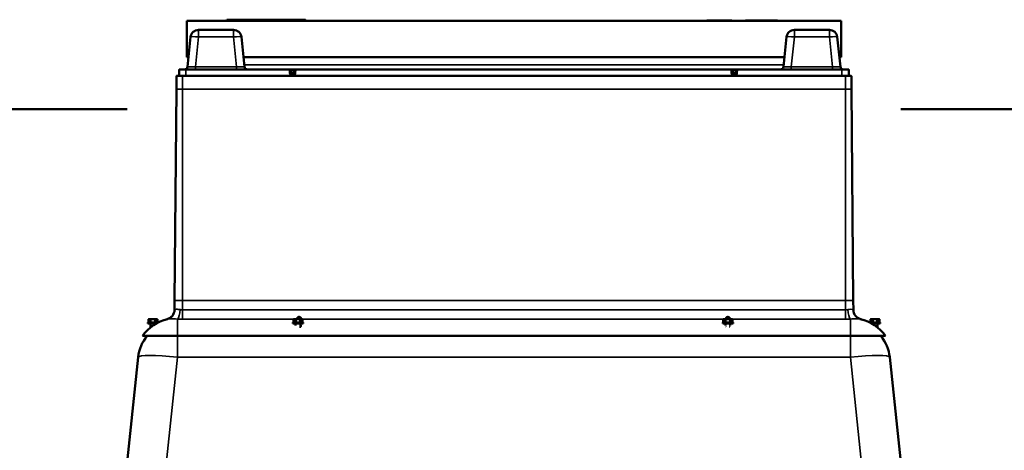
# Model space of a CAD drawing. Units: millimetres. Extents: x 140 to 11620, y -12 to 8304.
# Drawn here: x 7099 to 8095, y 4598 to 5034 of the extents above; entities that cross this region are included whole.
import ezdxf

# ---------------------------------------------------------------- set-up
doc = ezdxf.new("R2010")
doc.units = ezdxf.units.MM
doc.header["$LTSCALE"] = 28
for name, color, linetype, lineweight in [('Sketch Geometry (ISO)', 7, 'Continuous', 25), ('Visible (ISO)', 7, 'Continuous', 50), ('Visible Narrow (ISO)', 7, 'Continuous', 35)]:
    doc.layers.add(name, color=color, linetype=linetype, lineweight=lineweight)

msp = doc.modelspace()

# ---------------------------------------------------------------- linework, layer by layer
at = {"layer": 'Sketch Geometry (ISO)', "color": 1, "lineweight": 50, "true_color": 0xff0000}
for p, q in [((5029.32, 4943.18), (7207.59, 4943.18)), ((7990.53, 4943.18), (8207.59, 4943.18))]:
    msp.add_line(p, q, dxfattribs=at)
at = {"layer": 'Visible (ISO)'}
for p, q in [((7930.06, 5032.69), (7268.06, 5032.69)), ((7268.06, 5032.69), (7268.06, 4995.69)), ((7308.34, 5032.71), (7308.34, 5032.69)), ((7387.34, 5033.68), (7309.34, 5033.68)), ((7314.84, 5033.69), (7381.83, 5033.69)), ((7388.33, 5032.71), (7388.34, 5032.69)), ((7794.22, 5032.69), (7794.22, 5032.94)), ((7794.22, 5032.94), (7819.22, 5032.94)), ((7819.22, 5032.94), (7819.62, 5032.94)), ((7819.22, 5032.69), (7819.22, 5032.94)), ((7819.62, 5032.69), (7819.62, 5032.94)), ((7833.47, 5032.94), (7839.74, 5032.94)), ((7833.47, 5032.69), (7833.47, 5032.94)), ((7839.74, 5032.94), (7842.71, 5032.94)), ((7839.74, 5032.69), (7839.74, 5032.94)), ((7842.71, 5032.94), (7858.56, 5032.94)), ((7842.71, 5032.69), (7842.71, 5032.94)), ((7858.56, 5032.94), (7858.98, 5032.94)), ((7858.56, 5032.69), (7858.56, 5032.94)), ((7858.98, 5032.94), (7860.05, 5032.94)), ((7858.98, 5032.69), (7858.98, 5032.94)), ((7860.05, 5032.94), (7865.9, 5032.94)), ((7860.05, 5032.69), (7860.05, 5032.94)), ((7865.9, 5032.69), (7865.9, 5032.94)), ((7930.06, 5032.69), (7930.06, 4995.69)), ((7315.27, 5023.39), (7279.85, 5023.39)), ((7918.27, 5023.39), (7882.85, 5023.39)), ((7271.89, 5016.23), (7268.72, 4986.08)), ((7326.4, 4986.08), (7323.23, 5016.23)), ((7874.89, 5016.23), (7871.72, 4986.08)), ((7929.4, 4986.08), (7926.23, 5016.23)), ((7268.06, 4995.69), (7269.73, 4995.69)), ((7325.39, 4995.69), (7872.73, 4995.69)), ((7928.39, 4995.69), (7930.06, 4995.69)), ((7260.18, 4982.89), (7260.18, 4977.39)), ((7260.68, 4983.39), (7267.18, 4983.39)), ((7371.9, 4983.39), (7267.18, 4983.39)), ((7371.9, 4983.39), (7371.93, 4983.39)), ((7373.92, 4983.39), (7371.93, 4983.39)), ((7373.04, 4979.82), (7372.92, 4982.44)), ((7376.24, 4983.39), (7373.92, 4983.39)), ((7378.24, 4983.39), (7376.24, 4983.39)), ((7377.24, 4982.44), (7377.12, 4979.82)), ((7378.24, 4983.39), (7378.26, 4983.39)), ((7818.86, 4983.39), (7378.26, 4983.39)), ((7818.86, 4983.39), (7818.89, 4983.39)), ((7820.88, 4983.39), (7818.89, 4983.39)), ((7820, 4979.82), (7819.88, 4982.44)), ((7823.2, 4983.39), (7820.88, 4983.39)), ((7825.2, 4983.39), (7823.2, 4983.39)), ((7824.2, 4982.44), (7824.08, 4979.82)), ((7825.2, 4983.39), (7825.22, 4983.39)), ((7930.95, 4983.39), (7825.22, 4983.39)), ((7930.95, 4983.39), (7937.45, 4983.39)), ((7937.95, 4977.39), (7937.95, 4982.89)), ((7257.62, 4976.65), (7257.59, 4963.6)), ((7257.87, 4976.89), (7263.58, 4976.89)), ((7934.54, 4976.89), (7263.58, 4976.89)), ((7376.12, 4978.86), (7374.04, 4978.86)), ((7823.08, 4978.86), (7821, 4978.86)), ((7934.54, 4976.89), (7940.25, 4976.89)), ((7940.5, 4976.65), (7940.53, 4963.6)), ((7257.59, 4963.6), (7255.72, 4749.54)), ((7940.53, 4963.6), (7942.4, 4749.54)), ((7255.72, 4749.54), (7255.59, 4740.35)), ((7942.4, 4749.54), (7942.54, 4740.35)), ((7228.47, 4727.49), (7238.97, 4727.49)), ((7228.47, 4727.49), (7228.47, 4726.59)), ((7228.47, 4726.59), (7237.32, 4726.59)), ((7229.72, 4730.89), (7229.1, 4730.73)), ((7229.1, 4730.73), (7229.1, 4727.49)), ((7229.72, 4730.89), (7230.26, 4730.89)), ((7230.26, 4730.89), (7233.72, 4730.89)), ((7231.32, 4726.59), (7231.32, 4722.57)), ((7231.41, 4730.73), (7231.41, 4727.49)), ((7233.72, 4730.89), (7237.19, 4730.89)), ((7236.03, 4730.73), (7236.03, 4727.49)), ((7236.12, 4726.59), (7236.12, 4725.9)), ((7237.19, 4730.89), (7237.72, 4730.89)), ((7237.72, 4730.89), (7238.34, 4730.73)), ((7238.34, 4730.73), (7238.34, 4727.49)), ((7238.97, 4727.49), (7238.97, 4727.46)), ((7261.97, 4730.81), (7261.97, 4730.81)), ((7375.29, 4727.49), (7385.79, 4727.49)), ((7375.29, 4727.49), (7375.29, 4726.59)), ((7375.29, 4726.59), (7385.79, 4726.59)), ((7376.54, 4730.89), (7375.92, 4730.73)), ((7375.92, 4730.73), (7375.92, 4727.49)), ((7376.54, 4730.89), (7377.08, 4730.89)), ((7377.08, 4730.89), (7380.54, 4730.89)), ((7378.14, 4726.59), (7378.14, 4724.36)), ((7378.23, 4730.73), (7378.23, 4727.49)), ((7380.01, 4731.15), (7380.01, 4731.15)), ((7380.14, 4731.09), (7380.15, 4731.09)), ((7380.54, 4730.89), (7384.01, 4730.89)), ((7381.95, 4731.09), (7382.82, 4731.09)), ((7382.2, 4723.09), (7382.99, 4723.09)), ((7382.83, 4731.09), (7383.02, 4731.09)), ((7382.85, 4730.73), (7382.85, 4727.49)), ((7382.94, 4726.59), (7382.94, 4723.12)), ((7383.33, 4723.75), (7383.33, 4723.75)), ((7384.01, 4730.89), (7384.54, 4730.89)), ((7384.54, 4730.89), (7385.16, 4730.73)), ((7385.16, 4730.73), (7385.16, 4727.49)), ((7385.79, 4727.49), (7385.79, 4726.59)), ((7810.29, 4727.49), (7820.79, 4727.49)), ((7810.29, 4727.49), (7810.29, 4726.59)), ((7810.29, 4726.59), (7820.79, 4726.59)), ((7811.54, 4730.89), (7810.92, 4730.73)), ((7810.92, 4730.73), (7810.92, 4727.49)), ((7811.54, 4730.89), (7812.08, 4730.89)), ((7812.08, 4730.89), (7815.54, 4730.89)), ((7813.14, 4726.59), (7813.14, 4724.36)), ((7813.23, 4730.73), (7813.23, 4727.49)), ((7814.1, 4731.09), (7815.06, 4731.09)), ((7815.54, 4730.89), (7819.01, 4730.89)), ((7816.04, 4731.09), (7816.98, 4731.09)), ((7817.85, 4730.73), (7817.85, 4727.49)), ((7817.94, 4726.59), (7817.94, 4724.36)), ((7819.01, 4730.89), (7819.54, 4730.89)), ((7819.54, 4730.89), (7820.16, 4730.73)), ((7820.16, 4730.73), (7820.16, 4727.49)), ((7820.79, 4727.49), (7820.79, 4726.59)), ((7936.15, 4730.81), (7936.15, 4730.81)), ((7959.15, 4727.49), (7969.65, 4727.49)), ((7959.15, 4727.49), (7959.15, 4727.46)), ((7960.4, 4730.89), (7959.78, 4730.73)), ((7959.78, 4730.73), (7959.78, 4727.49)), ((7960.4, 4730.89), (7960.94, 4730.89)), ((7960.8, 4726.59), (7969.65, 4726.59)), ((7960.94, 4730.89), (7964.4, 4730.89)), ((7962, 4726.59), (7962, 4725.9)), ((7962.09, 4730.73), (7962.09, 4727.49)), ((7964.4, 4730.89), (7967.86, 4730.89)), ((7966.71, 4730.73), (7966.71, 4727.49)), ((7966.8, 4726.59), (7966.8, 4722.57)), ((7967.86, 4730.89), (7968.4, 4730.89)), ((7968.4, 4730.89), (7969.02, 4730.73)), ((7969.02, 4730.73), (7969.02, 4727.49)), ((7969.65, 4727.49), (7969.65, 4726.59)), ((7258.58, 4713.84), (7223.05, 4713.84)), ((7258.58, 4713.84), (7939.54, 4713.84)), ((7975.07, 4713.84), (7939.54, 4713.84)), ((7218.8, 4692.35), (7187.09, 4390.61)), ((8022.5, 4281.53), (7979.32, 4692.35))]:
    msp.add_line(p, q, dxfattribs=at)
for centre, radius, start, end in [((7309.34, 5032.68), 1, 90, 178), ((7314.84, 5032.69), 1, 90, 100.72092), ((7381.83, 5032.69), 1, 79.27908, 90), ((7387.34, 5032.68), 1, 2, 90), ((7279.85, 5015.39), 8, 90, 174), ((7315.27, 5015.39), 8, 6, 90), ((7882.85, 5015.39), 8, 90, 174), ((7918.27, 5015.39), 8, 6, 90), ((7260.68, 4982.89), 0.5, 90, 180), ((7265.74, 4986.39), 3, 270, 354), ((7329.38, 4986.39), 3, 186, 270), ((7371.93, 4982.39), 1, 41.01712, 80.00904), ((7378.24, 4982.39), 1, 99.95919, 138.97849), ((7818.89, 4982.39), 1, 41.0176, 80.00903), ((7825.2, 4982.39), 1, 127.5126, 133.09611), ((7825.2, 4982.39), 1, 90, 127.5126), ((7868.74, 4986.39), 3, 270, 354), ((7932.38, 4986.39), 3, 186, 270), ((7937.45, 4982.89), 0.5, 0, 90), ((7257.87, 4976.64), 0.25, 90, 179.85), ((7259.68, 4977.39), 0.5, 270, 0), ((7374.04, 4979.86), 1, 182.5, 270), ((7376.12, 4979.86), 1, 270, 357.5), ((7821, 4979.86), 1, 182.5, 270), ((7823.08, 4979.86), 1, 270, 357.5), ((7938.45, 4977.39), 0.5, 180, 270), ((7940.25, 4976.64), 0.25, 0.15, 90), ((7245.59, 4740.5), 10, 283.91432, 359.15), ((7952.54, 4740.5), 10, 180.85, 256.08568), ((7258.45, 4688.57), 43.5, 103.13091, 144.4774), ((7939.67, 4688.57), 43.5, 35.5226, 76.86909), ((7258.58, 4688.16), 40, 140.05899, 174), ((7939.54, 4688.16), 40, 6, 39.94101)]:
    msp.add_arc(centre, radius, start, end, dxfattribs=at)
for start_param, end_param in [(2.269148, 3.141593), (1.61443, 2.269148)]:
    msp.add_ellipse((7825.2, 4982.39), major_axis=(0.999, -0.044), ratio=0.5, start_param=start_param, end_param=end_param, dxfattribs=at)
for points in [[(7371.93, 4983.39), (7371.98, 4983.39), (7372.04, 4983.39), (7372.1, 4983.38)], [(7378.06, 4983.38), (7378.12, 4983.39), (7378.18, 4983.39), (7378.24, 4983.39)], [(7818.89, 4983.39), (7818.94, 4983.39), (7819, 4983.39), (7819.06, 4983.38)], [(7379.87, 4731.24), (7379.9, 4731.22), (7379.94, 4731.19), (7380.01, 4731.15)], [(7380.01, 4731.15), (7380.02, 4731.15), (7380.02, 4731.14), (7380.03, 4731.14)], [(7382.94, 4731.09), (7382.93, 4731.09), (7382.93, 4731.09), (7382.92, 4731.09)], [(7383.16, 4731.15), (7383.22, 4731.19), (7383.27, 4731.22), (7383.29, 4731.25)], [(7383.2, 4723.33), (7383.29, 4723.48), (7383.33, 4723.62), (7383.33, 4723.75)], [(7813.83, 4731.25), (7813.85, 4731.22), (7813.9, 4731.19), (7813.97, 4731.15)], [(7813.97, 4731.15), (7813.97, 4731.15), (7813.97, 4731.15), (7813.97, 4731.15)], [(7817.11, 4731.15), (7817.18, 4731.19), (7817.22, 4731.22), (7817.25, 4731.24)]]:
    msp.add_open_spline(points, degree=3, dxfattribs=at)
for points, knots in [([(7372.68, 4983.05), (7372.75, 4982.97), (7372.81, 4982.87), (7372.89, 4982.69), (7372.91, 4982.59), (7372.92, 4982.48), (7372.92, 4982.46), (7372.92, 4982.44)], [0, 0, 0, 0, 0.0341384, 0.0341384, 0.06648162, 0.06648162, 0.07415015, 0.07415015, 0.07415015, 0.07415015]), ([(7377.24, 4982.44), (7377.24, 4982.45), (7377.24, 4982.47), (7377.25, 4982.58), (7377.27, 4982.67), (7377.35, 4982.86), (7377.41, 4982.96), (7377.48, 4983.05)], [0, 0, 0, 0, 0.00585289, 0.00585289, 0.03808921, 0.03808921, 0.074135, 0.074135, 0.074135, 0.074135]), ([(7819.64, 4983.05), (7819.71, 4982.97), (7819.77, 4982.87), (7819.85, 4982.69), (7819.87, 4982.59), (7819.88, 4982.48), (7819.88, 4982.46), (7819.88, 4982.44)], [0, 0, 0, 0, 0.03413842, 0.03413842, 0.06648147, 0.06648147, 0.07415108, 0.07415108, 0.07415108, 0.07415108]), ([(7824.2, 4982.44), (7824.2, 4982.49), (7824.21, 4982.54), (7824.23, 4982.68), (7824.27, 4982.77), (7824.36, 4982.96), (7824.43, 4983.05), (7824.51, 4983.12)], [0, 0, 0, 0, 0.01760405, 0.01760405, 0.05057865, 0.05057865, 0.08509307, 0.08509307, 0.08509307, 0.08509307]), ([(7379.89, 4731.13), (7379.89, 4731.13), (7379.89, 4731.13), (7379.94, 4731.11), (7379.99, 4731.11), (7380.06, 4731.1), (7380.1, 4731.09), (7380.14, 4731.09)], [-0.04110949, -0.04110949, -0.04110949, -0.04110949, -0.040557, -0.040557, -0.01331102, -0.01331102, -0.00000081, -0.00000081, -0.00000081, -0.00000081]), ([(7380, 4731.16), (7380, 4731.15), (7380.01, 4731.15), (7380.06, 4731.15), (7380.13, 4731.13), (7380.2, 4731.12)], [-0.07447506, -0.07447506, -0.07447506, -0.07447506, -0.06237371, -0.06237371, -0.00000072, -0.00000072, -0.00000072, -0.00000072]), ([(7380.15, 4731.09), (7380.14, 4731.09), (7380.13, 4731.1), (7380.11, 4731.1), (7380.1, 4731.11), (7380.09, 4731.11), (7380.08, 4731.12), (7380.07, 4731.12), (7380.07, 4731.12), (7380.06, 4731.12), (7380.06, 4731.13), (7380.06, 4731.13), (7380.06, 4731.13), (7380.05, 4731.13), (7380.05, 4731.13), (7380.04, 4731.14), (7380.04, 4731.14), (7380.03, 4731.14)], [-0.16490228, -0.16490228, -0.16490228, -0.16490228, -0.15781166, -0.15781166, -0.15096323, -0.15096323, -0.14700572, -0.14700572, -0.14455718, -0.14455718, -0.14264526, -0.14264526, -0.14049714, -0.14049714, -0.13678935, -0.13678935, -0.13295811, -0.13295811, -0.13295811, -0.13295811]), ([(7380.67, 4730.89), (7380.59, 4730.91), (7380.51, 4730.93), (7380.33, 4730.99), (7380.23, 4731.04), (7380.15, 4731.09)], [1.02023615, 1.02023615, 1.02023615, 1.02023615, 1.04955546, 1.04955546, 1.10134499, 1.10134499, 1.10134499, 1.10134499]), ([(7380.2, 4731.12), (7380.24, 4731.11), (7380.28, 4731.11), (7380.39, 4731.1), (7380.47, 4731.1), (7380.68, 4731.1), (7380.81, 4731.1), (7381.08, 4731.1), (7381.22, 4731.1), (7381.51, 4731.1), (7381.65, 4731.1), (7381.84, 4731.09), (7381.9, 4731.09), (7381.95, 4731.09)], [-0.3569639, -0.3569639, -0.3569639, -0.3569639, -0.3301402, -0.3301402, -0.288411, -0.288411, -0.2385432, -0.2385432, -0.1949925, -0.1949925, -0.1514762, -0.1514762, -0.1345843, -0.1345843, -0.1345843, -0.1345843]), ([(7382.83, 4731.09), (7382.75, 4731.04), (7382.65, 4730.99), (7382.46, 4730.93), (7382.39, 4730.91), (7382.3, 4730.89)], [0.77116331, 0.77116331, 0.77116331, 0.77116331, 0.82295284, 0.82295284, 0.85227215, 0.85227215, 0.85227215, 0.85227215]), ([(7382.77, 4723.09), (7382.78, 4723.09), (7382.78, 4723.09), (7382.78, 4723.09), (7382.78, 4723.09), (7382.78, 4723.09), (7382.78, 4723.09), (7382.78, 4723.09), (7382.78, 4723.09), (7382.78, 4723.09), (7382.78, 4723.09), (7382.79, 4723.09), (7382.79, 4723.09), (7382.8, 4723.1), (7382.8, 4723.1), (7382.83, 4723.1), (7382.85, 4723.1), (7382.92, 4723.11), (7382.97, 4723.13), (7383.06, 4723.18), (7383.1, 4723.21), (7383.16, 4723.27), (7383.18, 4723.3), (7383.2, 4723.34)], [0, 0, 0, 0, 0.0004048, 0.0004048, 0.00057036, 0.00057036, 0.00073955, 0.00073955, 0.00092514, 0.00092514, 0.00123106, 0.00123106, 0.00189502, 0.00189502, 0.00388439, 0.00388439, 0.00985984, 0.00985984, 0.02556282, 0.02556282, 0.03972675, 0.03972675, 0.0515061, 0.0515061, 0.0515061, 0.0515061]), ([(7382.82, 4731.09), (7382.89, 4731.09), (7382.94, 4731.1), (7382.97, 4731.1), (7382.98, 4731.1), (7382.98, 4731.1)], [-0.16687231, -0.16687231, -0.16687231, -0.16687231, -0.09306518, -0.09306518, -0.08117805, -0.08117805, -0.08117805, -0.08117805]), ([(7382.94, 4731.09), (7382.97, 4731.1), (7383.01, 4731.1), (7383.07, 4731.12), (7383.1, 4731.13), (7383.14, 4731.14), (7383.15, 4731.15), (7383.16, 4731.15)], [0, 0, 0, 0, 0.01099817, 0.01099817, 0.02033222, 0.02033222, 0.02309715, 0.02309715, 0.02309715, 0.02309715]), ([(7382.99, 4723.09), (7383.08, 4723.1), (7383.16, 4723.11), (7383.28, 4723.14), (7383.35, 4723.16), (7383.42, 4723.2), (7383.42, 4723.2), (7383.42, 4723.2)], [0, 0, 0, 0, 0.02876962, 0.02876962, 0.07769343, 0.07769343, 0.07844006, 0.07844006, 0.07844006, 0.07844006]), ([(7383.02, 4731.09), (7383.03, 4731.09), (7383.03, 4731.09), (7383.07, 4731.1), (7383.1, 4731.1), (7383.18, 4731.11), (7383.23, 4731.12), (7383.27, 4731.13), (7383.28, 4731.13), (7383.28, 4731.13)], [-0.02459314, -0.02459314, -0.02459314, -0.02459314, -0.02377863, -0.02377863, -0.01644112, -0.01644112, 0, 0, 0.00040214, 0.00040214, 0.00040214, 0.00040214]), ([(7813.7, 4723.2), (7813.7, 4723.2), (7813.7, 4723.2), (7813.74, 4723.18), (7813.77, 4723.17), (7813.8, 4723.15)], [-0.00037254, -0.00037254, -0.00037254, -0.00037254, 0, 0, 0.01338602, 0.01338602, 0.01338602, 0.01338602]), ([(7813.85, 4731.13), (7813.85, 4731.13), (7813.85, 4731.13), (7813.9, 4731.11), (7813.95, 4731.11), (7814.03, 4731.1), (7814.06, 4731.09), (7814.1, 4731.09)], [-0.03230367, -0.03230367, -0.03230367, -0.03230367, -0.03194904, -0.03194904, -0.01218331, -0.01218331, -0.00000079, -0.00000079, -0.00000079, -0.00000079]), ([(7813.97, 4731.15), (7813.99, 4731.14), (7814.01, 4731.13), (7814.05, 4731.12), (7814.06, 4731.11), (7814.1, 4731.1), (7814.13, 4731.1), (7814.17, 4731.1), (7814.18, 4731.09), (7814.2, 4731.09)], [0, 0, 0, 0, 0.00611087, 0.00611087, 0.01153019, 0.01153019, 0.01867423, 0.01867423, 0.02361295, 0.02361295, 0.02361295, 0.02361295]), ([(7814.05, 4731.17), (7814.06, 4731.18), (7814.07, 4731.19), (7814.12, 4731.23), (7814.15, 4731.26), (7814.27, 4731.33), (7814.36, 4731.39), (7814.6, 4731.5), (7814.73, 4731.55), (7814.88, 4731.59)], [-0.1751761, -0.1751761, -0.1751761, -0.1751761, -0.1425962, -0.1425962, -0.1071679, -0.1071679, -0.0517673, -0.0517673, -0.0028776, -0.0028776, -0.0028776, -0.0028776]), ([(7814.17, 4731.1), (7814.17, 4731.1), (7814.16, 4731.1), (7814.11, 4731.1), (7814.08, 4731.12), (7814.05, 4731.15), (7814.05, 4731.16), (7814.05, 4731.17)], [-0.08978177, -0.08978177, -0.08978177, -0.08978177, -0.0812558, -0.0812558, -0.03443381, -0.03443381, -0.0000046, -0.0000046, -0.0000046, -0.0000046]), ([(7814.88, 4731.59), (7814.94, 4731.61), (7815, 4731.63), (7815.21, 4731.67), (7815.4, 4731.69), (7815.71, 4731.69), (7815.89, 4731.68), (7816.11, 4731.63), (7816.19, 4731.62), (7816.26, 4731.59)], [0.8732993, 0.8732993, 0.8732993, 0.8732993, 0.8926073, 0.8926073, 0.9395409, 0.9395409, 0.9864143, 0.9864143, 1.0091949, 1.0091949, 1.0091949, 1.0091949]), ([(7816.04, 4731.09), (7815.88, 4731.07), (7815.71, 4731.06), (7815.55, 4731.06), (7815.39, 4731.06), (7815.22, 4731.07), (7815.06, 4731.09)], [0.87533702, 0.87533702, 0.87533702, 0.87533702, 0.92362923, 0.92362923, 0.92362923, 0.97192144, 0.97192144, 0.97192144, 0.97192144]), ([(7816.26, 4731.59), (7816.41, 4731.55), (7816.54, 4731.49), (7816.77, 4731.39), (7816.86, 4731.33), (7817, 4731.24), (7817.04, 4731.2), (7817.05, 4731.18)], [-0.1742551, -0.1742551, -0.1742551, -0.1742551, -0.1223161, -0.1223161, -0.0700173, -0.0700173, -0.0062307, -0.0062307, -0.0062307, -0.0062307]), ([(7816.88, 4731.09), (7816.9, 4731.09), (7816.91, 4731.1), (7816.96, 4731.1), (7816.98, 4731.1), (7817.05, 4731.12), (7817.08, 4731.14), (7817.11, 4731.15)], [0, 0, 0, 0, 0.00461809, 0.00461809, 0.01335132, 0.01335132, 0.02424829, 0.02424829, 0.02424829, 0.02424829]), ([(7817.05, 4731.18), (7817.05, 4731.18), (7817.05, 4731.17), (7817.04, 4731.15), (7817.03, 4731.13), (7817, 4731.11), (7816.97, 4731.1), (7816.93, 4731.1)], [-0.10321082, -0.10321082, -0.10321082, -0.10321082, -0.07747506, -0.07747506, -0.04949358, -0.04949358, -0.0132623, -0.0132623, -0.0132623, -0.0132623]), ([(7816.98, 4731.09), (7817.03, 4731.09), (7817.06, 4731.1), (7817.14, 4731.11), (7817.18, 4731.11), (7817.23, 4731.13), (7817.24, 4731.13), (7817.24, 4731.13)], [-0.02606542, -0.02606542, -0.02606542, -0.02606542, -0.01743021, -0.01743021, 0, 0, 0.00035735, 0.00035735, 0.00035735, 0.00035735]), ([(7817.28, 4723.15), (7817.31, 4723.17), (7817.35, 4723.18), (7817.38, 4723.2), (7817.38, 4723.2), (7817.38, 4723.2)], [0.05451271, 0.05451271, 0.05451271, 0.05451271, 0.07769342, 0.07769342, 0.07844014, 0.07844014, 0.07844014, 0.07844014])]:
    msp.add_open_spline(points, degree=3, knots=knots, dxfattribs=at)
for points, weights in [([(7229.1, 4730.73), (7229.72, 4730.89), (7230.26, 4730.89)], [1.12861673251, 1.10268560369, 1]), ([(7230.26, 4730.89), (7230.79, 4730.89), (7231.41, 4730.73)], [1, 1.10268560369, 1.1286167325]), ([(7231.41, 4730.73), (7232.65, 4730.89), (7233.72, 4730.89)], [1.12861673251, 1.10268560369, 1]), ([(7233.72, 4730.89), (7234.79, 4730.89), (7236.03, 4730.73)], [1, 1.10268560369, 1.1286167325]), ([(7236.03, 4730.73), (7236.65, 4730.89), (7237.19, 4730.89)], [1.12861673251, 1.10268560369, 1]), ([(7237.19, 4730.89), (7237.72, 4730.89), (7238.34, 4730.73)], [1, 1.10268560369, 1.1286167325]), ([(7375.92, 4730.73), (7376.54, 4730.89), (7377.08, 4730.89)], [1.12861673251, 1.10268560369, 1]), ([(7377.08, 4730.89), (7377.61, 4730.89), (7378.23, 4730.73)], [1, 1.10268560369, 1.1286167325]), ([(7378.23, 4730.73), (7379.47, 4730.89), (7380.54, 4730.89)], [1.12861673251, 1.10268560369, 1]), ([(7380.54, 4730.89), (7381.61, 4730.89), (7382.85, 4730.73)], [1, 1.10268560369, 1.1286167325]), ([(7382.85, 4730.73), (7383.47, 4730.89), (7384.01, 4730.89)], [1.12861673251, 1.10268560369, 1]), ([(7384.01, 4730.89), (7384.54, 4730.89), (7385.16, 4730.73)], [1, 1.10268560369, 1.1286167325]), ([(7810.92, 4730.73), (7811.54, 4730.89), (7812.08, 4730.89)], [1.12861673251, 1.10268560369, 1]), ([(7812.08, 4730.89), (7812.61, 4730.89), (7813.23, 4730.73)], [1, 1.10268560369, 1.1286167325]), ([(7813.23, 4730.73), (7814.47, 4730.89), (7815.54, 4730.89)], [1.12861673251, 1.10268560369, 1]), ([(7815.54, 4730.89), (7816.61, 4730.89), (7817.85, 4730.73)], [1, 1.10268560369, 1.1286167325]), ([(7817.85, 4730.73), (7818.47, 4730.89), (7819.01, 4730.89)], [1.12861673251, 1.10268560369, 1]), ([(7819.01, 4730.89), (7819.54, 4730.89), (7820.16, 4730.73)], [1, 1.10268560369, 1.1286167325]), ([(7959.78, 4730.73), (7960.4, 4730.89), (7960.94, 4730.89)], [1.12861673251, 1.10268560369, 1]), ([(7960.94, 4730.89), (7961.47, 4730.89), (7962.09, 4730.73)], [1, 1.10268560369, 1.1286167325]), ([(7962.09, 4730.73), (7963.33, 4730.89), (7964.4, 4730.89)], [1.12861673251, 1.10268560369, 1]), ([(7964.4, 4730.89), (7965.47, 4730.89), (7966.71, 4730.73)], [1, 1.10268560369, 1.1286167325]), ([(7966.71, 4730.73), (7967.33, 4730.89), (7967.86, 4730.89)], [1.12861673251, 1.10268560369, 1]), ([(7967.86, 4730.89), (7968.4, 4730.89), (7969.02, 4730.73)], [1, 1.10268560369, 1.1286167325])]:
    msp.add_rational_spline(points, weights, degree=2, dxfattribs=at)
at = {"layer": 'Visible Narrow (ISO)'}
for p, q in [((7388.33, 5032.71), (7308.34, 5032.71)), ((7279.85, 5023.39), (7279.85, 5016.23)), ((7315.27, 5016.23), (7315.27, 5023.39)), ((7882.85, 5023.39), (7882.85, 5016.23)), ((7918.27, 5016.23), (7918.27, 5023.39)), ((7276.68, 4986.08), (7279.85, 5016.23)), ((7279.85, 5016.23), (7315.27, 5016.23)), ((7315.27, 5016.23), (7318.44, 4986.08)), ((7879.68, 4986.08), (7882.85, 5016.23)), ((7882.85, 5016.23), (7918.27, 5016.23)), ((7918.27, 5016.23), (7921.44, 4986.08)), ((7267.18, 4982.89), (7260.18, 4982.89)), ((7267.18, 4983.39), (7267.18, 4982.89)), ((7267.18, 4982.89), (7371.9, 4982.89)), ((7267.18, 4977.39), (7267.18, 4982.89)), ((7276.49, 4986.07), (7276.49, 4986.07)), ((7276.68, 4986.08), (7276.68, 4983.39)), ((7318.44, 4986.08), (7276.68, 4986.08)), ((7318.44, 4986.08), (7318.44, 4983.39)), ((7871.94, 4988.13), (7326.18, 4988.13)), ((7371.9, 4982.89), (7371.9, 4983.39)), ((7371.95, 4982.9), (7371.9, 4982.89)), ((7371.9, 4982.89), (7372.04, 4979.78)), ((7373.92, 4982.44), (7373.92, 4983.39)), ((7373.92, 4982.44), (7376.24, 4982.44)), ((7374.04, 4979.82), (7373.92, 4982.44)), ((7376.24, 4982.44), (7376.12, 4979.82)), ((7376.24, 4983.39), (7376.24, 4982.44)), ((7378.12, 4979.78), (7378.26, 4982.89)), ((7378.26, 4982.89), (7378.21, 4982.9)), ((7378.26, 4983.39), (7378.26, 4982.89)), ((7378.26, 4982.89), (7818.86, 4982.89)), ((7818.86, 4982.89), (7818.86, 4983.39)), ((7818.91, 4982.9), (7818.86, 4982.89)), ((7818.86, 4982.89), (7819, 4979.78)), ((7820.88, 4982.44), (7820.88, 4983.39)), ((7820.88, 4982.44), (7823.2, 4982.44)), ((7821, 4979.82), (7820.88, 4982.44)), ((7823.2, 4982.44), (7823.08, 4979.82)), ((7823.2, 4983.39), (7823.2, 4982.44)), ((7825.08, 4979.78), (7825.22, 4982.89)), ((7825.22, 4982.89), (7825.17, 4982.9)), ((7825.22, 4983.39), (7825.22, 4982.89)), ((7825.22, 4982.89), (7930.95, 4982.89)), ((7878.88, 4986.05), (7878.88, 4986.05)), ((7879.68, 4986.08), (7879.68, 4983.39)), ((7921.44, 4986.08), (7879.68, 4986.08)), ((7921.44, 4986.08), (7921.44, 4983.39)), ((7922.63, 4986.04), (7922.63, 4986.04)), ((7930.95, 4983.39), (7930.95, 4982.89)), ((7930.95, 4982.89), (7930.95, 4977.39)), ((7937.95, 4982.89), (7930.95, 4982.89)), ((7263.58, 4976.65), (7257.62, 4976.65)), ((7260.18, 4977.39), (7267.18, 4977.39)), ((7263.58, 4976.89), (7263.58, 4976.65)), ((7263.58, 4976.65), (7934.54, 4976.65)), ((7263.58, 4976.65), (7263.58, 4963.6)), ((7930.95, 4977.39), (7267.18, 4977.39)), ((7267.18, 4976.89), (7267.18, 4977.39)), ((7373.04, 4979.82), (7372.04, 4979.78)), ((7374.04, 4978.86), (7374.04, 4979.82)), ((7376.12, 4979.82), (7374.04, 4979.82)), ((7374.04, 4977.86), (7374.04, 4978.86)), ((7374.04, 4977.86), (7376.12, 4977.86)), ((7376.12, 4979.82), (7376.12, 4978.86)), ((7376.12, 4978.86), (7376.12, 4977.86)), ((7378.12, 4979.78), (7377.12, 4979.82)), ((7820, 4979.82), (7819, 4979.78)), ((7821, 4978.86), (7821, 4979.82)), ((7823.08, 4979.82), (7821, 4979.82)), ((7821, 4977.86), (7821, 4978.86)), ((7821, 4977.86), (7823.08, 4977.86)), ((7823.08, 4979.82), (7823.08, 4978.86)), ((7823.08, 4978.86), (7823.08, 4977.86)), ((7825.08, 4979.78), (7824.08, 4979.82)), ((7930.95, 4976.89), (7930.95, 4977.39)), ((7930.95, 4977.39), (7937.95, 4977.39)), ((7934.54, 4976.65), (7934.54, 4976.89)), ((7940.5, 4976.65), (7934.54, 4976.65)), ((7934.54, 4976.65), (7934.54, 4963.6)), ((7257.59, 4963.6), (7263.58, 4963.6)), ((7263.58, 4963.6), (7263.58, 4749.54)), ((7934.54, 4963.6), (7263.58, 4963.6)), ((7934.54, 4963.6), (7940.53, 4963.6)), ((7934.54, 4963.6), (7934.54, 4749.54)), ((7255.72, 4749.54), (7263.58, 4749.54)), ((7263.58, 4749.54), (7263.58, 4740.35)), ((7934.54, 4749.54), (7263.58, 4749.54)), ((7934.54, 4749.54), (7942.4, 4749.54)), ((7934.54, 4749.54), (7934.54, 4740.35)), ((7934.54, 4740.35), (7263.58, 4740.35)), ((7263.58, 4740.35), (7263.58, 4730.79)), ((7380.1, 4732.9), (7380.1, 4732.9)), ((7380.98, 4732.9), (7380.98, 4732.9)), ((7383.06, 4732.9), (7383.06, 4732.9)), ((7814.06, 4732.9), (7814.06, 4732.9)), ((7814.94, 4732.9), (7814.94, 4732.9)), ((7816.14, 4732.9), (7816.14, 4732.9)), ((7817.02, 4732.9), (7817.02, 4732.9)), ((7934.54, 4730.79), (7934.54, 4740.35)), ((7252.14, 4732.64), (7252.15, 4732.64)), ((7258.58, 4713.84), (7258.58, 4730.93)), ((7263.58, 4730.79), (7376.16, 4730.79)), ((7383.3, 4731.59), (7379.86, 4731.59)), ((7383.31, 4723.59), (7382.94, 4723.59)), ((7384.92, 4730.79), (7811.16, 4730.79)), ((7814.88, 4731.59), (7813.82, 4731.59)), ((7817.26, 4731.59), (7816.26, 4731.59)), ((7819.92, 4730.79), (7934.54, 4730.79)), ((7939.54, 4713.84), (7939.54, 4730.93)), ((7945.98, 4732.64), (7945.98, 4732.64)), ((7258.58, 4713.84), (7258.58, 4692.35)), ((7939.54, 4692.35), (7939.54, 4713.84)), ((7226.43, 4386.46), (7258.58, 4692.35)), ((7258.58, 4692.35), (7939.54, 4692.35)), ((7939.54, 4692.35), (7989.44, 4217.59))]:
    msp.add_line(p, q, dxfattribs=at)
for centre, start, end in [((7374.04, 4979.86), 182.5, 270), ((7376.12, 4979.86), 270, 357.5), ((7821, 4979.86), 182.5, 270), ((7823.08, 4979.86), 270, 357.5)]:
    msp.add_arc(centre, 2, start, end, dxfattribs=at)
for centre, major_axis, ratio, start_param, end_param in [((7279.85, 5015.39), (-7.96, 0.84), 0.103962, 4.723315, 6.283185), ((7315.27, 5015.39), (7.96, 0.84), 0.103962, 0, 1.55987), ((7882.85, 5015.39), (-7.96, 0.84), 0.103962, 4.723315, 6.283185), ((7918.27, 5015.39), (7.96, 0.84), 0.103962, 0, 1.55987), ((7276.8, 4986.39), (-8.08, -0.32), 0.038187, 6.277658, 7.837528), ((7318.32, 4986.39), (-8.08, 0.32), 0.038187, 1.58725, 3.14712), ((7371.93, 4982.89), (0, 0.5), 0.043578, 4.714292, 6.283185), ((7371.93, 4982.39), (0.999, 0.044), 0.5, 0, 1.527163), ((7373.93, 4982.39), (1, -0.04), 0.043248, 1.576483, 3.145376), ((7376.23, 4982.39), (1, 0.04), 0.043248, 6.279402, 7.848295), ((7378.24, 4982.39), (0.999, -0.044), 0.5, 1.61443, 3.141593), ((7378.24, 4982.89), (0, 0.5), 0.043578, 0, 1.568894), ((7818.89, 4982.89), (0, 0.5), 0.043578, 4.714292, 6.283185), ((7818.89, 4982.39), (0.999, 0.044), 0.5, 0, 1.527163), ((7820.89, 4982.39), (1, -0.04), 0.043248, 1.576483, 3.145376), ((7823.19, 4982.39), (1, 0.04), 0.043248, 6.279402, 7.848295), ((7825.2, 4982.89), (0, 0.5), 0.043578, 0, 1.568894), ((7879.8, 4986.39), (-8.08, -0.32), 0.038187, 6.277658, 7.837528), ((7921.32, 4986.39), (-8.08, 0.32), 0.038187, 1.58725, 3.14712), ((7374.04, 4979.86), (-0.999, -0.044), 0.043578, 0, 1.568894), ((7376.12, 4979.86), (0.999, -0.044), 0.043578, 4.714292, 6.283185), ((7821, 4979.86), (-0.999, -0.044), 0.043578, 0, 1.568894), ((7823.08, 4979.86), (0.999, -0.044), 0.043578, 4.714292, 6.283185), ((7246.3, 4740.67), (2.27, -9.74), 0.958317, 0, 1.335993), ((7258.58, 4740.67), (-0.68, -9.98), 0.278236, 0.238779, 1.574772), ((7939.54, 4740.67), (0.68, -9.98), 0.278236, 4.708413, 6.044407), ((7951.82, 4740.67), (-2.27, -9.74), 0.958317, 4.947192, 6.283185), ((7380.35, 4731.59), (0, -0.5), 0.98181, 4.712667, 5.967981), ((7382.81, 4731.59), (0, -0.5), 0.98181, 0, 1.570646), ((7814.31, 4731.59), (0, 0.5), 0.98181, 1.570796, 2.584907), ((7816.77, 4731.59), (0, 0.5), 0.98181, 3.749671, 4.712346), ((7258.58, 4688.16), (-39.78, 4.18), 0.103962, 4.723315, 6.283185), ((7939.54, 4688.16), (39.78, 4.18), 0.103962, 0, 1.55987)]:
    msp.add_ellipse(centre, major_axis=major_axis, ratio=ratio, start_param=start_param, end_param=end_param, dxfattribs=at)
for points in [[(7255.9, 4740.52), (7255.69, 4740.41), (7255.59, 4740.35), (7255.59, 4740.35)], [(7263.58, 4740.35), (7262.83, 4740.35), (7262.08, 4740.41), (7261.36, 4740.52)], [(7936.76, 4740.52), (7936.04, 4740.41), (7935.29, 4740.35), (7934.54, 4740.35)], [(7942.54, 4740.35), (7942.54, 4740.35), (7942.43, 4740.41), (7942.22, 4740.52)], [(7258.58, 4730.93), (7260.2, 4730.84), (7261.89, 4730.79), (7263.58, 4730.79)], [(7813.53, 4723.41), (7813.58, 4723.34), (7813.64, 4723.27), (7813.7, 4723.2)], [(7813.76, 4723.19), (7813.74, 4723.19), (7813.72, 4723.19), (7813.7, 4723.2)], [(7817.38, 4723.2), (7817.36, 4723.19), (7817.34, 4723.19), (7817.32, 4723.19)], [(7817.38, 4723.2), (7817.44, 4723.27), (7817.5, 4723.34), (7817.55, 4723.41)], [(7934.54, 4730.79), (7936.23, 4730.79), (7937.92, 4730.84), (7939.54, 4730.93)]]:
    msp.add_open_spline(points, degree=3, dxfattribs=at)
for points, knots in [([(7261.36, 4740.52), (7259.89, 4740.75), (7258.54, 4740.85), (7257.54, 4740.82), (7256.79, 4740.79), (7256.22, 4740.69), (7255.9, 4740.52)], [0, 0, 0, 0, 1.036463, 1.036463, 1.036463, 1.81381, 1.81381, 1.81381, 1.81381]), ([(7383.28, 4731.13), (7383.43, 4731.19), (7383.55, 4731.26), (7383.74, 4731.44), (7383.8, 4731.56), (7383.84, 4731.81), (7383.82, 4731.94), (7383.75, 4732.12), (7383.74, 4732.15), (7383.67, 4732.29), (7383.59, 4732.4), (7383.43, 4732.59), (7383.36, 4732.66), (7383.2, 4732.8), (7383.12, 4732.86), (7382.94, 4732.99), (7382.85, 4733.04), (7382.63, 4733.16), (7382.51, 4733.21), (7382.35, 4733.27), (7382.31, 4733.28), (7382.18, 4733.32), (7382.09, 4733.34), (7381.96, 4733.36), (7381.92, 4733.37), (7381.8, 4733.38), (7381.7, 4733.39), (7381.6, 4733.39), (7381.59, 4733.39), (7381.57, 4733.39), (7381.56, 4733.39), (7381.52, 4733.39), (7381.51, 4733.39), (7381.38, 4733.39), (7381.27, 4733.37), (7381.07, 4733.34), (7380.98, 4733.32), (7380.85, 4733.28), (7380.82, 4733.27), (7380.75, 4733.25), (7380.72, 4733.23), (7380.66, 4733.21), (7380.63, 4733.2), (7380.54, 4733.16), (7380.49, 4733.14), (7380.38, 4733.08), (7380.33, 4733.05), (7380.23, 4732.99), (7380.18, 4732.96), (7380.04, 4732.86), (7379.95, 4732.79), (7379.8, 4732.66), (7379.73, 4732.58), (7379.58, 4732.41), (7379.51, 4732.32), (7379.43, 4732.17), (7379.41, 4732.13), (7379.34, 4731.95), (7379.32, 4731.81), (7379.34, 4731.69), (7379.34, 4731.69), (7379.36, 4731.56), (7379.42, 4731.45), (7379.53, 4731.34), (7379.54, 4731.33), (7379.63, 4731.25), (7379.75, 4731.18), (7379.89, 4731.13)], [-2.108855, -2.108855, -2.108855, -2.108855, -2.037242, -2.037242, -1.953733, -1.953733, -1.870246, -1.870246, -1.850697, -1.850697, -1.786753, -1.786753, -1.743416, -1.743416, -1.703276, -1.703276, -1.663878, -1.663878, -1.619811, -1.619811, -1.607258, -1.607258, -1.578059, -1.578059, -1.566988, -1.566988, -1.53916, -1.53916, -1.536315, -1.536315, -1.532288, -1.532288, -1.526906, -1.526906, -1.494574, -1.494574, -1.464847, -1.464847, -1.452824, -1.452824, -1.442387, -1.442387, -1.43195, -1.43195, -1.411077, -1.411077, -1.390205, -1.390205, -1.369332, -1.369332, -1.327586, -1.327586, -1.28584, -1.28584, -1.228669, -1.228669, -1.202353, -1.202353, -1.120004, -1.120004, -1.11887, -1.11887, -1.035368, -1.035368, -1.030315, -1.030315, -0.963576, -0.963576, -0.963576, -0.963576]), ([(7379.86, 4731.59), (7379.87, 4731.62), (7379.87, 4731.64), (7379.88, 4731.66), (7379.93, 4731.81), (7380, 4731.96), (7380.09, 4732.11), (7380.14, 4732.19), (7380.19, 4732.26), (7380.25, 4732.34), (7380.31, 4732.41), (7380.38, 4732.48), (7380.45, 4732.55), (7380.49, 4732.58), (7380.53, 4732.61), (7380.57, 4732.65), (7380.61, 4732.68), (7380.65, 4732.71), (7380.69, 4732.74), (7380.73, 4732.77), (7380.77, 4732.79), (7380.82, 4732.82), (7380.84, 4732.83), (7380.86, 4732.85), (7380.89, 4732.86), (7380.91, 4732.87), (7380.93, 4732.88), (7380.96, 4732.89), (7381.05, 4732.94), (7381.16, 4732.97), (7381.26, 4733), (7381.37, 4733.02), (7381.47, 4733.04), (7381.58, 4733.04), (7381.69, 4733.04), (7381.8, 4733.02), (7381.9, 4733), (7382.01, 4732.97), (7382.11, 4732.94), (7382.2, 4732.89), (7382.4, 4732.8), (7382.57, 4732.68), (7382.71, 4732.55), (7382.85, 4732.41), (7382.97, 4732.26), (7383.07, 4732.11), (7383.17, 4731.96), (7383.24, 4731.81), (7383.28, 4731.66), (7383.29, 4731.64), (7383.29, 4731.62), (7383.3, 4731.59)], [1.1892199, 1.1892199, 1.1892199, 1.1892199, 1.202347, 1.202347, 1.202347, 1.2858366, 1.2858366, 1.2858366, 1.3275814, 1.3275814, 1.3275814, 1.3693262, 1.3693262, 1.3693262, 1.3901986, 1.3901986, 1.3901986, 1.411071, 1.411071, 1.411071, 1.4319434, 1.4319434, 1.4319434, 1.4423796, 1.4423796, 1.4423796, 1.4528158, 1.4528158, 1.4528158, 1.4945606, 1.4945606, 1.4945606, 1.5363053, 1.5363053, 1.5363053, 1.5780501, 1.5780501, 1.5780501, 1.6197949, 1.6197949, 1.6197949, 1.7032845, 1.7032845, 1.7032845, 1.7867741, 1.7867741, 1.7867741, 1.8702637, 1.8702637, 1.8702637, 1.8832148, 1.8832148, 1.8832148, 1.8832148]), ([(7817.24, 4731.13), (7817.39, 4731.19), (7817.51, 4731.26), (7817.61, 4731.35), (7817.62, 4731.36), (7817.71, 4731.46), (7817.77, 4731.57), (7817.79, 4731.72), (7817.79, 4731.77), (7817.79, 4731.9), (7817.76, 4731.99), (7817.68, 4732.19), (7817.62, 4732.29), (7817.52, 4732.44), (7817.49, 4732.48), (7817.34, 4732.64), (7817.21, 4732.77), (7817.03, 4732.9), (7817.01, 4732.91), (7816.85, 4733.02), (7816.7, 4733.11), (7816.46, 4733.21), (7816.4, 4733.23), (7816.26, 4733.29), (7816.17, 4733.31), (7816.04, 4733.34), (7816, 4733.35), (7815.89, 4733.37), (7815.83, 4733.38), (7815.72, 4733.39), (7815.67, 4733.39), (7815.6, 4733.39), (7815.58, 4733.39), (7815.55, 4733.39), (7815.55, 4733.39), (7815.53, 4733.39), (7815.51, 4733.39), (7815.48, 4733.39), (7815.46, 4733.39), (7815.34, 4733.39), (7815.23, 4733.37), (7815.02, 4733.34), (7814.91, 4733.31), (7814.78, 4733.27), (7814.76, 4733.26), (7814.71, 4733.25), (7814.68, 4733.23), (7814.62, 4733.21), (7814.59, 4733.2), (7814.5, 4733.16), (7814.45, 4733.14), (7814.34, 4733.08), (7814.29, 4733.05), (7814.2, 4733), (7814.17, 4732.98), (7814.12, 4732.95), (7814.11, 4732.94), (7814, 4732.86), (7813.91, 4732.79), (7813.76, 4732.66), (7813.69, 4732.58), (7813.6, 4732.48), (7813.57, 4732.45), (7813.4, 4732.22), (7813.31, 4732.02), (7813.29, 4731.78), (7813.29, 4731.73), (7813.31, 4731.59), (7813.35, 4731.5), (7813.43, 4731.4), (7813.46, 4731.37), (7813.56, 4731.28), (7813.65, 4731.21), (7813.8, 4731.15), (7813.82, 4731.14), (7813.85, 4731.13)], [-2.083625, -2.083625, -2.083625, -2.083625, -2.012014, -2.012014, -2.004827, -2.004827, -1.928513, -1.928513, -1.900944, -1.900944, -1.845035, -1.845035, -1.783041, -1.783041, -1.761545, -1.761545, -1.685579, -1.685579, -1.678087, -1.678087, -1.615537, -1.615537, -1.594605, -1.594605, -1.565367, -1.565367, -1.552863, -1.552863, -1.53378, -1.53378, -1.518965, -1.518965, -1.51226, -1.51226, -1.511123, -1.511123, -1.507007, -1.507007, -1.501508, -1.501508, -1.469384, -1.469384, -1.434883, -1.434883, -1.427635, -1.427635, -1.417198, -1.417198, -1.406761, -1.406761, -1.38589, -1.38589, -1.365019, -1.365019, -1.351207, -1.351207, -1.344148, -1.344148, -1.302416, -1.302416, -1.260672, -1.260672, -1.242353, -1.242353, -1.12611, -1.12611, -1.093676, -1.093676, -1.031408, -1.031408, -1.010178, -1.010178, -0.950565, -0.950565, -0.938346, -0.938346, -0.938346, -0.938346]), ([(7813.82, 4731.59), (7813.86, 4731.76), (7813.94, 4731.94), (7814.05, 4732.11), (7814.1, 4732.19), (7814.15, 4732.26), (7814.21, 4732.34), (7814.27, 4732.41), (7814.34, 4732.48), (7814.41, 4732.55), (7814.45, 4732.58), (7814.49, 4732.61), (7814.53, 4732.65), (7814.57, 4732.68), (7814.61, 4732.71), (7814.65, 4732.74), (7814.69, 4732.77), (7814.73, 4732.79), (7814.78, 4732.82), (7814.8, 4732.83), (7814.83, 4732.85), (7814.85, 4732.86), (7814.87, 4732.87), (7814.9, 4732.88), (7814.92, 4732.89), (7815.01, 4732.94), (7815.12, 4732.97), (7815.22, 4733), (7815.33, 4733.02), (7815.43, 4733.04), (7815.54, 4733.04), (7815.65, 4733.04), (7815.76, 4733.02), (7815.86, 4733), (7815.97, 4732.97), (7816.07, 4732.94), (7816.16, 4732.89), (7816.36, 4732.8), (7816.53, 4732.68), (7816.67, 4732.55), (7816.81, 4732.41), (7816.93, 4732.26), (7817.03, 4732.11), (7817.13, 4731.96), (7817.2, 4731.81), (7817.24, 4731.66), (7817.25, 4731.64), (7817.25, 4731.62), (7817.26, 4731.59)], [1.1640273, 1.1640273, 1.1640273, 1.1640273, 1.2606461, 1.2606461, 1.2606461, 1.302389, 1.302389, 1.302389, 1.3441318, 1.3441318, 1.3441318, 1.3650033, 1.3650033, 1.3650033, 1.3858747, 1.3858747, 1.3858747, 1.4067461, 1.4067461, 1.4067461, 1.4171818, 1.4171818, 1.4171818, 1.4276175, 1.4276175, 1.4276175, 1.4693604, 1.4693604, 1.4693604, 1.5111032, 1.5111032, 1.5111032, 1.5528461, 1.5528461, 1.5528461, 1.5945889, 1.5945889, 1.5945889, 1.6780746, 1.6780746, 1.6780746, 1.7615603, 1.7615603, 1.7615603, 1.845046, 1.845046, 1.845046, 1.8579841, 1.8579841, 1.8579841, 1.8579841]), ([(7942.22, 4740.52), (7941.79, 4740.75), (7940.93, 4740.85), (7939.77, 4740.82), (7938.9, 4740.79), (7937.87, 4740.69), (7936.76, 4740.52)], [0, 0, 0, 0, 1.036463, 1.036463, 1.036463, 1.81381, 1.81381, 1.81381, 1.81381]), ([(7248.57, 4730.93), (7249.16, 4731.07), (7251.56, 4731.26), (7255.88, 4731.12), (7258.58, 4730.93)], [-1.81381, -1.81381, -1.81381, -1.81381, -1.036463, 0, 0, 0, 0]), ([(7379.86, 4731.59), (7379.82, 4731.52), (7379.78, 4731.39), (7379.83, 4731.28), (7379.87, 4731.24)], [-0.2285141, -0.2285141, -0.2285141, -0.2285141, -0.1632243, -0.113545, -0.113545, -0.113545, -0.113545]), ([(7380.01, 4731.15), (7380.03, 4731.14), (7380.06, 4731.12), (7380.08, 4731.11), (7380, 4731.11), (7379.92, 4731.12), (7379.89, 4731.13)], [-0.0697975, -0.0697975, -0.0697975, -0.0697975, -0.0489673, -0.03264487, -0.01632243, -0.00000239, -0.00000239, -0.00000239, -0.00000239]), ([(7383.42, 4723.2), (7383.43, 4723.21), (7383.45, 4723.23), (7383.49, 4723.28), (7383.52, 4723.32), (7383.6, 4723.43), (7383.65, 4723.51), (7383.73, 4723.67), (7383.76, 4723.75), (7383.81, 4723.91), (7383.82, 4723.99), (7383.84, 4724.22), (7383.82, 4724.37), (7383.77, 4724.53), (7383.76, 4724.53), (7383.71, 4724.69), (7383.62, 4724.83), (7383.38, 4725.09), (7383.23, 4725.21), (7383, 4725.33), (7382.97, 4725.35), (7382.94, 4725.36)], [-2.1334131, -2.1334131, -2.1334131, -2.1334131, -2.1249641, -2.1249641, -2.1046385, -2.1046385, -2.0639886, -2.0639886, -2.0197353, -2.0197353, -1.9826917, -1.9826917, -1.9013837, -1.9013837, -1.8985843, -1.8985843, -1.820082, -1.820082, -1.7387702, -1.7387702, -1.7257986, -1.7257986, -1.7257986, -1.7257986]), ([(7382.94, 4724.7), (7382.99, 4724.65), (7383.14, 4724.47), (7383.29, 4724.15), (7383.33, 4723.87), (7383.33, 4723.75)], [1.7851475, 1.7851475, 1.7851475, 1.7851475, 1.820069, 1.9013743, 1.9657114, 1.9657114, 1.9657114, 1.9657114]), ([(7383.28, 4731.13), (7383.24, 4731.12), (7383.16, 4731.11), (7383.06, 4731.11), (7383.11, 4731.13), (7383.15, 4731.15), (7383.15, 4731.15)], [-0.22854659, -0.22854659, -0.22854659, -0.22854659, -0.21222414, -0.1958992, -0.16324934, -0.15845721, -0.15845721, -0.15845721, -0.15845721]), ([(7383.42, 4723.2), (7383.36, 4723.18), (7383.23, 4723.16), (7383.14, 4723.17), (7383.13, 4723.2), (7383.14, 4723.24), (7383.17, 4723.29), (7383.2, 4723.32), (7383.2, 4723.33)], [-0.2140494, -0.2140494, -0.2140494, -0.2140494, -0.183471, -0.1528925, -0.1376032, -0.122314, -0.0917355, -0.0814559, -0.0814559, -0.0814559, -0.0814559]), ([(7383.29, 4731.25), (7383.3, 4731.26), (7383.38, 4731.36), (7383.36, 4731.49), (7383.3, 4731.59)], [-0.1134215, -0.1134215, -0.1134215, -0.1134215, -0.0979496, 0, 0, 0, 0]), ([(7813.82, 4731.59), (7813.78, 4731.52), (7813.74, 4731.4), (7813.79, 4731.29), (7813.83, 4731.25)], [-0.228498, -0.228498, -0.228498, -0.228498, -0.1632337, -0.1156448, -0.1156448, -0.1156448, -0.1156448]), ([(7813.97, 4731.15), (7813.98, 4731.15), (7814.01, 4731.13), (7814.05, 4731.11), (7813.99, 4731.11), (7813.9, 4731.12), (7813.85, 4731.13)], [-0.06814625, -0.06814625, -0.06814625, -0.06814625, -0.06529347, -0.03264674, -0.02448505, -0.00000155, -0.00000155, -0.00000155, -0.00000155]), ([(7817.24, 4731.13), (7817.2, 4731.12), (7817.12, 4731.11), (7817.04, 4731.11), (7817.06, 4731.12), (7817.09, 4731.14), (7817.11, 4731.15)], [-0.22854662, -0.22854662, -0.22854662, -0.22854662, -0.21222414, -0.1958992, -0.17957427, -0.15845979, -0.15845979, -0.15845979, -0.15845979]), ([(7817.25, 4731.24), (7817.29, 4731.28), (7817.34, 4731.39), (7817.3, 4731.52), (7817.26, 4731.59)], [-0.1144648, -0.1144648, -0.1144648, -0.1144648, -0.0652997, 0, 0, 0, 0]), ([(7939.54, 4730.93), (7941.56, 4731.07), (7946, 4731.26), (7948.77, 4731.12), (7949.55, 4730.93)], [-1.81381, -1.81381, -1.81381, -1.81381, -1.036463, 0, 0, 0, 0])]:
    msp.add_open_spline(points, degree=3, knots=knots, dxfattribs=at)

doc.saveas('drawing.dxf')
